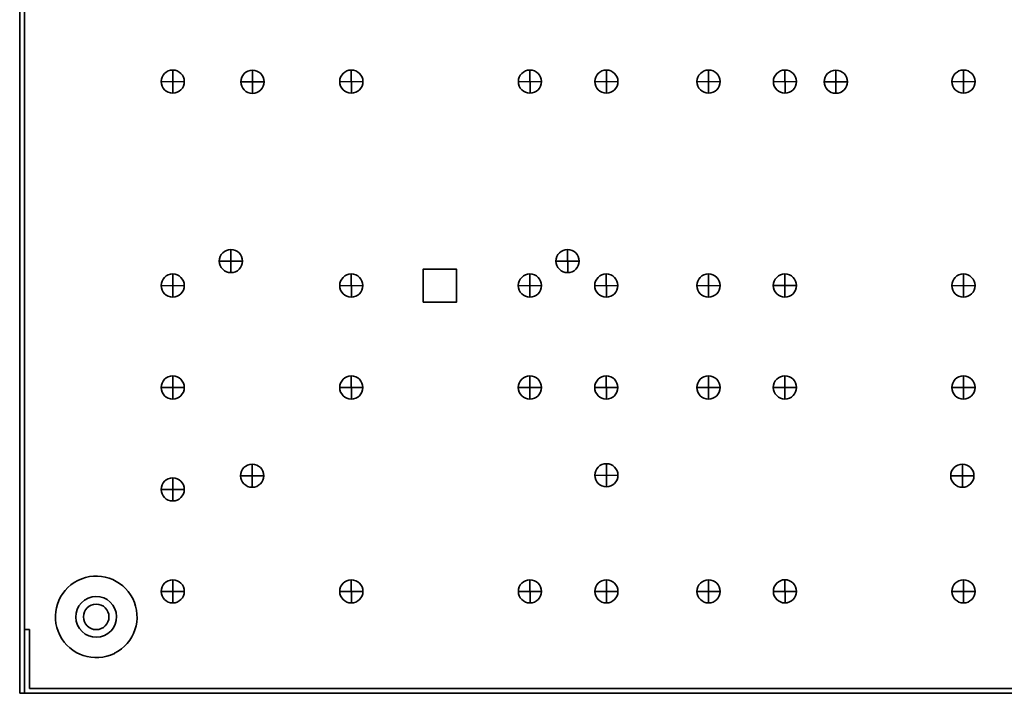
# Model space of a CAD drawing. Units: inches. Extents: x -28.1 to -12.1, y -14.5 to 7.
# Drawn here: x -28.1 to -18.4, y -14.5 to -7.9 of the extents above; entities that cross this region are included whole.
import ezdxf

# ---------------------------------------------------------------- set-up
doc = ezdxf.new("R2010")
doc.units = ezdxf.units.IN
doc.header["$MEASUREMENT"] = 0
doc.layers.add('Cabinet', color=7, linetype='Continuous')

msp = doc.modelspace()

# ---------------------------------------------------------------- linework, layer by layer
at = {"layer": 'Cabinet', "color": 250, "lineweight": 35}
msp.add_lwpolyline([(-24.1427, -10.6676), (-23.8177, -10.6676), (-23.8177, -10.3426), (-24.1427, -10.3426), (-24.1427, -10.6676)], close=True, dxfattribs=at)
for points in [[(-28.0985, 5.4961), (-28.0985, 5.4961), (-28.0985, -14.5039), (-28.0985, -14.5039)], [(-28.0505, 5.4961), (-28.0505, 5.4961), (-28.0505, -14.5039), (-28.0505, -14.5039)], [(-26.5985, -8.3898), (-26.5985, -8.3898), (-26.5975, -8.6169), (-26.5975, -8.6169)], [(-24.848, -8.3898), (-24.848, -8.3898), (-24.847, -8.6169), (-24.847, -8.6169)], [(-23.0975, -8.3898), (-23.0975, -8.3898), (-23.0966, -8.6169), (-23.0966, -8.6169)], [(-22.3485, -8.3898), (-22.3485, -8.3898), (-22.3475, -8.6169), (-22.3475, -8.6169)], [(-21.347, -8.3898), (-21.347, -8.3898), (-21.3461, -8.6169), (-21.3461, -8.6169)], [(-20.598, -8.3894), (-20.598, -8.3894), (-20.597, -8.6165), (-20.597, -8.6165)], [(-18.848, -8.3898), (-18.848, -8.3898), (-18.847, -8.6169), (-18.847, -8.6169)], [(-26.4849, -8.5034), (-26.4849, -8.5034), (-26.712, -8.5044), (-26.712, -8.5044)], [(-24.7344, -8.5034), (-24.7344, -8.5034), (-24.9615, -8.5044), (-24.9615, -8.5044)], [(-22.9839, -8.5034), (-22.9839, -8.5034), (-23.2111, -8.5044), (-23.2111, -8.5044)], [(-22.2349, -8.5034), (-22.2349, -8.5034), (-22.462, -8.5044), (-22.462, -8.5044)], [(-21.2335, -8.5034), (-21.2335, -8.5034), (-21.4606, -8.5044), (-21.4606, -8.5044)], [(-20.4844, -8.5029), (-20.4844, -8.5029), (-20.7115, -8.5039), (-20.7115, -8.5039)], [(-18.7344, -8.5034), (-18.7344, -8.5034), (-18.9615, -8.5044), (-18.9615, -8.5044)], [(-26.5989, -10.3903), (-26.5989, -10.3903), (-26.598, -10.6174), (-26.598, -10.6174)], [(-24.8485, -10.3903), (-24.8485, -10.3903), (-24.8475, -10.6174), (-24.8475, -10.6174)], [(-23.098, -10.3903), (-23.098, -10.3903), (-23.097, -10.6174), (-23.097, -10.6174)], [(-22.3489, -10.3903), (-22.3489, -10.3903), (-22.348, -10.6174), (-22.348, -10.6174)], [(-21.3475, -10.3903), (-21.3475, -10.3903), (-21.3466, -10.6174), (-21.3466, -10.6174)], [(-20.5985, -10.3898), (-20.5985, -10.3898), (-20.5975, -10.6169), (-20.5975, -10.6169)], [(-18.8485, -10.3903), (-18.8485, -10.3903), (-18.8475, -10.6174), (-18.8475, -10.6174)], [(-26.4854, -10.5039), (-26.4854, -10.5039), (-26.7125, -10.5048), (-26.7125, -10.5048)], [(-24.7349, -10.5039), (-24.7349, -10.5039), (-24.962, -10.5048), (-24.962, -10.5048)], [(-22.9844, -10.5039), (-22.9844, -10.5039), (-23.2115, -10.5048), (-23.2115, -10.5048)], [(-22.2354, -10.5039), (-22.2354, -10.5039), (-22.4625, -10.5048), (-22.4625, -10.5048)], [(-21.2339, -10.5039), (-21.2339, -10.5039), (-21.4611, -10.5048), (-21.4611, -10.5048)], [(-20.4849, -10.5034), (-20.4849, -10.5034), (-20.712, -10.5044), (-20.712, -10.5044)], [(-18.7349, -10.5039), (-18.7349, -10.5039), (-18.962, -10.5048), (-18.962, -10.5048)], [(-26.5989, -11.3903), (-26.5989, -11.3903), (-26.598, -11.6174), (-26.598, -11.6174)], [(-24.8485, -11.3903), (-24.8485, -11.3903), (-24.8475, -11.6174), (-24.8475, -11.6174)], [(-23.098, -11.3903), (-23.098, -11.3903), (-23.097, -11.6174), (-23.097, -11.6174)], [(-22.3489, -11.3903), (-22.3489, -11.3903), (-22.348, -11.6174), (-22.348, -11.6174)], [(-21.3475, -11.3903), (-21.3475, -11.3903), (-21.3466, -11.6174), (-21.3466, -11.6174)], [(-20.5985, -11.3898), (-20.5985, -11.3898), (-20.5975, -11.6169), (-20.5975, -11.6169)], [(-18.8485, -11.3903), (-18.8485, -11.3903), (-18.8475, -11.6174), (-18.8475, -11.6174)], [(-26.4854, -11.5039), (-26.4854, -11.5039), (-26.7125, -11.5048), (-26.7125, -11.5048)], [(-24.7349, -11.5039), (-24.7349, -11.5039), (-24.962, -11.5048), (-24.962, -11.5048)], [(-22.9844, -11.5039), (-22.9844, -11.5039), (-23.2115, -11.5048), (-23.2115, -11.5048)], [(-22.2354, -11.5039), (-22.2354, -11.5039), (-22.4625, -11.5048), (-22.4625, -11.5048)], [(-21.2339, -11.5039), (-21.2339, -11.5039), (-21.4611, -11.5048), (-21.4611, -11.5048)], [(-20.4849, -11.5034), (-20.4849, -11.5034), (-20.712, -11.5044), (-20.712, -11.5044)], [(-18.7349, -11.5039), (-18.7349, -11.5039), (-18.962, -11.5048), (-18.962, -11.5048)], [(-26.5985, -13.3903), (-26.5985, -13.3903), (-26.5975, -13.6174), (-26.5975, -13.6174)], [(-24.848, -13.3903), (-24.848, -13.3903), (-24.847, -13.6174), (-24.847, -13.6174)], [(-23.0975, -13.3903), (-23.0975, -13.3903), (-23.0966, -13.6174), (-23.0966, -13.6174)], [(-22.3485, -13.3903), (-22.3485, -13.3903), (-22.3475, -13.6174), (-22.3475, -13.6174)], [(-21.347, -13.3903), (-21.347, -13.3903), (-21.3461, -13.6174), (-21.3461, -13.6174)], [(-20.598, -13.3898), (-20.598, -13.3898), (-20.597, -13.6169), (-20.597, -13.6169)], [(-18.848, -13.3903), (-18.848, -13.3903), (-18.847, -13.6174), (-18.847, -13.6174)], [(-26.4849, -13.5039), (-26.4849, -13.5039), (-26.712, -13.5048), (-26.712, -13.5048)], [(-24.7344, -13.5039), (-24.7344, -13.5039), (-24.9615, -13.5048), (-24.9615, -13.5048)], [(-22.9839, -13.5039), (-22.9839, -13.5039), (-23.2111, -13.5048), (-23.2111, -13.5048)], [(-22.2349, -13.5039), (-22.2349, -13.5039), (-22.462, -13.5048), (-22.462, -13.5048)], [(-21.2335, -13.5039), (-21.2335, -13.5039), (-21.4606, -13.5048), (-21.4606, -13.5048)], [(-20.4844, -13.5034), (-20.4844, -13.5034), (-20.7115, -13.5044), (-20.7115, -13.5044)], [(-18.7344, -13.5039), (-18.7344, -13.5039), (-18.9615, -13.5048), (-18.9615, -13.5048)], [(-28.0505, -13.8789), (-28.0505, -13.8789), (-28.0025, -13.8789), (-28.0025, -13.8789)], [(-28.0025, -13.8789), (-28.0025, -13.8789), (-28.0025, -14.4559), (-28.0025, -14.4559)], [(-28.0025, -14.4559), (-28.0025, -14.4559), (-12.1945, -14.4559), (-12.1945, -14.4559)], [(-28.0985, -14.5039), (-28.0985, -14.5039), (-12.0985, -14.5039), (-12.0985, -14.5039)]]:
    msp.add_open_spline(points, degree=3, dxfattribs=at)
for points in [[(-26.712, -8.5034), (-26.712, -8.5661), (-26.6612, -8.6169), (-26.5985, -8.6169), (-26.5985, -8.6169), (-26.5357, -8.6169), (-26.4849, -8.5661), (-26.4849, -8.5034), (-26.4849, -8.5034), (-26.4849, -8.4407), (-26.5357, -8.3898), (-26.5985, -8.3898), (-26.5985, -8.3898), (-26.6612, -8.3898), (-26.712, -8.4407), (-26.712, -8.5034)], [(-24.9615, -8.5034), (-24.9615, -8.5661), (-24.9107, -8.6169), (-24.848, -8.6169), (-24.848, -8.6169), (-24.7853, -8.6169), (-24.7344, -8.5661), (-24.7344, -8.5034), (-24.7344, -8.5034), (-24.7344, -8.4407), (-24.7853, -8.3898), (-24.848, -8.3898), (-24.848, -8.3898), (-24.9107, -8.3898), (-24.9615, -8.4407), (-24.9615, -8.5034)], [(-23.2111, -8.5034), (-23.2111, -8.5661), (-23.1602, -8.6169), (-23.0975, -8.6169), (-23.0975, -8.6169), (-23.0348, -8.6169), (-22.9839, -8.5661), (-22.9839, -8.5034), (-22.9839, -8.5034), (-22.9839, -8.4407), (-23.0348, -8.3898), (-23.0975, -8.3898), (-23.0975, -8.3898), (-23.1602, -8.3898), (-23.2111, -8.4407), (-23.2111, -8.5034)], [(-22.462, -8.5034), (-22.462, -8.5661), (-22.4112, -8.6169), (-22.3485, -8.6169), (-22.3485, -8.6169), (-22.2857, -8.6169), (-22.2349, -8.5661), (-22.2349, -8.5034), (-22.2349, -8.5034), (-22.2349, -8.4407), (-22.2857, -8.3898), (-22.3485, -8.3898), (-22.3485, -8.3898), (-22.4112, -8.3898), (-22.462, -8.4407), (-22.462, -8.5034)], [(-21.4606, -8.5034), (-21.4606, -8.5661), (-21.4097, -8.6169), (-21.347, -8.6169), (-21.347, -8.6169), (-21.2843, -8.6169), (-21.2335, -8.5661), (-21.2335, -8.5034), (-21.2335, -8.5034), (-21.2335, -8.4407), (-21.2843, -8.3898), (-21.347, -8.3898), (-21.347, -8.3898), (-21.4097, -8.3898), (-21.4606, -8.4407), (-21.4606, -8.5034)], [(-20.7115, -8.5029), (-20.7115, -8.5656), (-20.6607, -8.6165), (-20.598, -8.6165), (-20.598, -8.6165), (-20.5353, -8.6165), (-20.4844, -8.5656), (-20.4844, -8.5029), (-20.4844, -8.5029), (-20.4844, -8.4402), (-20.5353, -8.3894), (-20.598, -8.3894), (-20.598, -8.3894), (-20.6607, -8.3894), (-20.7115, -8.4402), (-20.7115, -8.5029)], [(-18.9615, -8.5034), (-18.9615, -8.5661), (-18.9107, -8.6169), (-18.848, -8.6169), (-18.848, -8.6169), (-18.7853, -8.6169), (-18.7344, -8.5661), (-18.7344, -8.5034), (-18.7344, -8.5034), (-18.7344, -8.4407), (-18.7853, -8.3898), (-18.848, -8.3898), (-18.848, -8.3898), (-18.9107, -8.3898), (-18.9615, -8.4407), (-18.9615, -8.5034)], [(-26.7125, -10.5039), (-26.7125, -10.5666), (-26.6616, -10.6174), (-26.5989, -10.6174), (-26.5989, -10.6174), (-26.5362, -10.6174), (-26.4854, -10.5666), (-26.4854, -10.5039), (-26.4854, -10.5039), (-26.4854, -10.4412), (-26.5362, -10.3903), (-26.5989, -10.3903), (-26.5989, -10.3903), (-26.6616, -10.3903), (-26.7125, -10.4412), (-26.7125, -10.5039)], [(-24.962, -10.5039), (-24.962, -10.5666), (-24.9112, -10.6174), (-24.8485, -10.6174), (-24.8485, -10.6174), (-24.7857, -10.6174), (-24.7349, -10.5666), (-24.7349, -10.5039), (-24.7349, -10.5039), (-24.7349, -10.4412), (-24.7857, -10.3903), (-24.8485, -10.3903), (-24.8485, -10.3903), (-24.9112, -10.3903), (-24.962, -10.4412), (-24.962, -10.5039)], [(-23.2115, -10.5039), (-23.2115, -10.5666), (-23.1607, -10.6174), (-23.098, -10.6174), (-23.098, -10.6174), (-23.0353, -10.6174), (-22.9844, -10.5666), (-22.9844, -10.5039), (-22.9844, -10.5039), (-22.9844, -10.4412), (-23.0353, -10.3903), (-23.098, -10.3903), (-23.098, -10.3903), (-23.1607, -10.3903), (-23.2115, -10.4412), (-23.2115, -10.5039)], [(-22.4625, -10.5039), (-22.4625, -10.5666), (-22.4116, -10.6174), (-22.3489, -10.6174), (-22.3489, -10.6174), (-22.2862, -10.6174), (-22.2354, -10.5666), (-22.2354, -10.5039), (-22.2354, -10.5039), (-22.2354, -10.4412), (-22.2862, -10.3903), (-22.3489, -10.3903), (-22.3489, -10.3903), (-22.4116, -10.3903), (-22.4625, -10.4412), (-22.4625, -10.5039)], [(-21.4611, -10.5039), (-21.4611, -10.5666), (-21.4102, -10.6174), (-21.3475, -10.6174), (-21.3475, -10.6174), (-21.2848, -10.6174), (-21.2339, -10.5666), (-21.2339, -10.5039), (-21.2339, -10.5039), (-21.2339, -10.4412), (-21.2848, -10.3903), (-21.3475, -10.3903), (-21.3475, -10.3903), (-21.4102, -10.3903), (-21.4611, -10.4412), (-21.4611, -10.5039)], [(-20.712, -10.5034), (-20.712, -10.5661), (-20.6612, -10.6169), (-20.5985, -10.6169), (-20.5985, -10.6169), (-20.5357, -10.6169), (-20.4849, -10.5661), (-20.4849, -10.5034), (-20.4849, -10.5034), (-20.4849, -10.4407), (-20.5357, -10.3898), (-20.5985, -10.3898), (-20.5985, -10.3898), (-20.6612, -10.3898), (-20.712, -10.4407), (-20.712, -10.5034)], [(-18.962, -10.5039), (-18.962, -10.5666), (-18.9112, -10.6174), (-18.8485, -10.6174), (-18.8485, -10.6174), (-18.7857, -10.6174), (-18.7349, -10.5666), (-18.7349, -10.5039), (-18.7349, -10.5039), (-18.7349, -10.4412), (-18.7857, -10.3903), (-18.8485, -10.3903), (-18.8485, -10.3903), (-18.9112, -10.3903), (-18.962, -10.4412), (-18.962, -10.5039)], [(-26.7125, -11.5039), (-26.7125, -11.5666), (-26.6616, -11.6174), (-26.5989, -11.6174), (-26.5989, -11.6174), (-26.5362, -11.6174), (-26.4854, -11.5666), (-26.4854, -11.5039), (-26.4854, -11.5039), (-26.4854, -11.4412), (-26.5362, -11.3903), (-26.5989, -11.3903), (-26.5989, -11.3903), (-26.6616, -11.3903), (-26.7125, -11.4412), (-26.7125, -11.5039)], [(-24.962, -11.5039), (-24.962, -11.5666), (-24.9112, -11.6174), (-24.8485, -11.6174), (-24.8485, -11.6174), (-24.7857, -11.6174), (-24.7349, -11.5666), (-24.7349, -11.5039), (-24.7349, -11.5039), (-24.7349, -11.4412), (-24.7857, -11.3903), (-24.8485, -11.3903), (-24.8485, -11.3903), (-24.9112, -11.3903), (-24.962, -11.4412), (-24.962, -11.5039)], [(-23.2115, -11.5039), (-23.2115, -11.5666), (-23.1607, -11.6174), (-23.098, -11.6174), (-23.098, -11.6174), (-23.0353, -11.6174), (-22.9844, -11.5666), (-22.9844, -11.5039), (-22.9844, -11.5039), (-22.9844, -11.4412), (-23.0353, -11.3903), (-23.098, -11.3903), (-23.098, -11.3903), (-23.1607, -11.3903), (-23.2115, -11.4412), (-23.2115, -11.5039)], [(-22.4625, -11.5039), (-22.4625, -11.5666), (-22.4116, -11.6174), (-22.3489, -11.6174), (-22.3489, -11.6174), (-22.2862, -11.6174), (-22.2354, -11.5666), (-22.2354, -11.5039), (-22.2354, -11.5039), (-22.2354, -11.4412), (-22.2862, -11.3903), (-22.3489, -11.3903), (-22.3489, -11.3903), (-22.4116, -11.3903), (-22.4625, -11.4412), (-22.4625, -11.5039)], [(-21.4611, -11.5039), (-21.4611, -11.5666), (-21.4102, -11.6174), (-21.3475, -11.6174), (-21.3475, -11.6174), (-21.2848, -11.6174), (-21.2339, -11.5666), (-21.2339, -11.5039), (-21.2339, -11.5039), (-21.2339, -11.4412), (-21.2848, -11.3903), (-21.3475, -11.3903), (-21.3475, -11.3903), (-21.4102, -11.3903), (-21.4611, -11.4412), (-21.4611, -11.5039)], [(-20.712, -11.5034), (-20.712, -11.5661), (-20.6612, -11.6169), (-20.5985, -11.6169), (-20.5985, -11.6169), (-20.5357, -11.6169), (-20.4849, -11.5661), (-20.4849, -11.5034), (-20.4849, -11.5034), (-20.4849, -11.4407), (-20.5357, -11.3898), (-20.5985, -11.3898), (-20.5985, -11.3898), (-20.6612, -11.3898), (-20.712, -11.4407), (-20.712, -11.5034)], [(-18.962, -11.5039), (-18.962, -11.5666), (-18.9112, -11.6174), (-18.8485, -11.6174), (-18.8485, -11.6174), (-18.7857, -11.6174), (-18.7349, -11.5666), (-18.7349, -11.5039), (-18.7349, -11.5039), (-18.7349, -11.4412), (-18.7857, -11.3903), (-18.8485, -11.3903), (-18.8485, -11.3903), (-18.9112, -11.3903), (-18.962, -11.4412), (-18.962, -11.5039)], [(-27.169, -14.1114), (-26.9716, -14.0123), (-26.8919, -13.772), (-26.9909, -13.5745), (-26.9909, -13.5745), (-27.0899, -13.3771), (-27.3302, -13.2973), (-27.5277, -13.3963), (-27.5277, -13.3963), (-27.7251, -13.4952), (-27.805, -13.7355), (-27.7061, -13.933), (-27.7061, -13.933), (-27.6072, -14.1305), (-27.367, -14.2104), (-27.1694, -14.1116)], [(-26.712, -13.5039), (-26.712, -13.5666), (-26.6612, -13.6174), (-26.5985, -13.6174), (-26.5985, -13.6174), (-26.5357, -13.6174), (-26.4849, -13.5666), (-26.4849, -13.5039), (-26.4849, -13.5039), (-26.4849, -13.4412), (-26.5357, -13.3903), (-26.5985, -13.3903), (-26.5985, -13.3903), (-26.6612, -13.3903), (-26.712, -13.4412), (-26.712, -13.5039)], [(-24.9615, -13.5039), (-24.9615, -13.5666), (-24.9107, -13.6174), (-24.848, -13.6174), (-24.848, -13.6174), (-24.7853, -13.6174), (-24.7344, -13.5666), (-24.7344, -13.5039), (-24.7344, -13.5039), (-24.7344, -13.4412), (-24.7853, -13.3903), (-24.848, -13.3903), (-24.848, -13.3903), (-24.9107, -13.3903), (-24.9615, -13.4412), (-24.9615, -13.5039)], [(-23.2111, -13.5039), (-23.2111, -13.5666), (-23.1602, -13.6174), (-23.0975, -13.6174), (-23.0975, -13.6174), (-23.0348, -13.6174), (-22.9839, -13.5666), (-22.9839, -13.5039), (-22.9839, -13.5039), (-22.9839, -13.4412), (-23.0348, -13.3903), (-23.0975, -13.3903), (-23.0975, -13.3903), (-23.1602, -13.3903), (-23.2111, -13.4412), (-23.2111, -13.5039)], [(-22.462, -13.5039), (-22.462, -13.5666), (-22.4112, -13.6174), (-22.3485, -13.6174), (-22.3485, -13.6174), (-22.2857, -13.6174), (-22.2349, -13.5666), (-22.2349, -13.5039), (-22.2349, -13.5039), (-22.2349, -13.4412), (-22.2857, -13.3903), (-22.3485, -13.3903), (-22.3485, -13.3903), (-22.4112, -13.3903), (-22.462, -13.4412), (-22.462, -13.5039)], [(-21.4606, -13.5039), (-21.4606, -13.5666), (-21.4097, -13.6174), (-21.347, -13.6174), (-21.347, -13.6174), (-21.2843, -13.6174), (-21.2335, -13.5666), (-21.2335, -13.5039), (-21.2335, -13.5039), (-21.2335, -13.4412), (-21.2843, -13.3903), (-21.347, -13.3903), (-21.347, -13.3903), (-21.4097, -13.3903), (-21.4606, -13.4412), (-21.4606, -13.5039)], [(-20.7115, -13.5034), (-20.7115, -13.5661), (-20.6607, -13.6169), (-20.598, -13.6169), (-20.598, -13.6169), (-20.5353, -13.6169), (-20.4844, -13.5661), (-20.4844, -13.5034), (-20.4844, -13.5034), (-20.4844, -13.4407), (-20.5353, -13.3898), (-20.598, -13.3898), (-20.598, -13.3898), (-20.6607, -13.3898), (-20.7115, -13.4407), (-20.7115, -13.5034)], [(-18.9615, -13.5039), (-18.9615, -13.5666), (-18.9107, -13.6174), (-18.848, -13.6174), (-18.848, -13.6174), (-18.7853, -13.6174), (-18.7344, -13.5666), (-18.7344, -13.5039), (-18.7344, -13.5039), (-18.7344, -13.4412), (-18.7853, -13.3903), (-18.848, -13.3903), (-18.848, -13.3903), (-18.9107, -13.3903), (-18.9615, -13.4412), (-18.9615, -13.5039)], [(-27.2685, -13.9372), (-27.1672, -13.893), (-27.121, -13.7752), (-27.1651, -13.6739), (-27.1651, -13.6739), (-27.2093, -13.5727), (-27.3271, -13.5264), (-27.4283, -13.5705), (-27.4283, -13.5705), (-27.5296, -13.6146), (-27.5759, -13.7324), (-27.5318, -13.8337), (-27.5318, -13.8337), (-27.4878, -13.9349), (-27.37, -13.9813), (-27.2687, -13.9373)], [(-27.2235, -13.7539), (-27.2235, -13.6848), (-27.2794, -13.6289), (-27.3485, -13.6289), (-27.3485, -13.6289), (-27.4175, -13.6289), (-27.4735, -13.6848), (-27.4735, -13.7539), (-27.4735, -13.7539), (-27.4735, -13.8229), (-27.4175, -13.8789), (-27.3485, -13.8789), (-27.3485, -13.8789), (-27.2794, -13.8789), (-27.2235, -13.8229), (-27.2235, -13.7539)]]:
    msp.add_open_spline(points, degree=3, knots=[0, 0, 0, 0, 0.2, 0.2, 0.2, 0.2, 0.4, 0.4, 0.4, 0.4, 0.6, 0.6, 0.6, 0.6, 1, 1, 1, 1], dxfattribs=at)
at = {"layer": 'Cabinet', "color": 230, "lineweight": 35}
for points in [[(-25.9304, -8.505), (-25.9304, -8.5677), (-25.8796, -8.6186), (-25.8169, -8.6186), (-25.8169, -8.6186), (-25.7541, -8.6186), (-25.7033, -8.5677), (-25.7033, -8.505), (-25.7033, -8.505), (-25.7033, -8.4423), (-25.7541, -8.3915), (-25.8169, -8.3915), (-25.8169, -8.3915), (-25.8796, -8.3915), (-25.9304, -8.4423), (-25.9304, -8.505)], [(-25.9335, -12.3692), (-25.9335, -12.432), (-25.8826, -12.4828), (-25.8199, -12.4828), (-25.8199, -12.4828), (-25.7572, -12.4828), (-25.7063, -12.432), (-25.7063, -12.3692), (-25.7063, -12.3692), (-25.7063, -12.3065), (-25.7572, -12.2557), (-25.8199, -12.2557), (-25.8199, -12.2557), (-25.8826, -12.2557), (-25.9335, -12.3065), (-25.9335, -12.3692)], [(-22.462, -12.3646), (-22.462, -12.4273), (-22.4112, -12.4781), (-22.3485, -12.4781), (-22.3485, -12.4781), (-22.2857, -12.4781), (-22.2349, -12.4273), (-22.2349, -12.3646), (-22.2349, -12.3646), (-22.2349, -12.3019), (-22.2857, -12.251), (-22.3485, -12.251), (-22.3485, -12.251), (-22.4112, -12.251), (-22.462, -12.3019), (-22.462, -12.3646)], [(-18.9729, -12.3692), (-18.9729, -12.432), (-18.922, -12.4828), (-18.8593, -12.4828), (-18.8593, -12.4828), (-18.7966, -12.4828), (-18.7457, -12.432), (-18.7457, -12.3692), (-18.7457, -12.3692), (-18.7457, -12.3065), (-18.7966, -12.2557), (-18.8593, -12.2557), (-18.8593, -12.2557), (-18.922, -12.2557), (-18.9729, -12.3065), (-18.9729, -12.3692)]]:
    msp.add_open_spline(points, degree=3, knots=[0, 0, 0, 0, 0.2, 0.2, 0.2, 0.2, 0.4, 0.4, 0.4, 0.4, 0.6, 0.6, 0.6, 0.6, 1, 1, 1, 1], dxfattribs=at)
for points in [[(-25.8169, -8.3915), (-25.8169, -8.3915), (-25.8159, -8.6186), (-25.8159, -8.6186)], [(-25.7033, -8.505), (-25.7033, -8.505), (-25.9304, -8.506), (-25.9304, -8.506)], [(-25.8199, -12.2557), (-25.8199, -12.2557), (-25.8189, -12.4828), (-25.8189, -12.4828)], [(-22.3485, -12.251), (-22.3485, -12.251), (-22.3475, -12.4781), (-22.3475, -12.4781)], [(-18.8593, -12.2557), (-18.8593, -12.2557), (-18.8583, -12.4828), (-18.8583, -12.4828)], [(-25.7063, -12.3692), (-25.7063, -12.3692), (-25.9335, -12.3702), (-25.9335, -12.3702)], [(-22.2349, -12.3646), (-22.2349, -12.3646), (-22.462, -12.3655), (-22.462, -12.3655)], [(-18.7457, -12.3692), (-18.7457, -12.3692), (-18.9729, -12.3702), (-18.9729, -12.3702)]]:
    msp.add_open_spline(points, degree=3, dxfattribs=at)
at = {"layer": 'Cabinet', "color": 240, "lineweight": 35}
for points in [[(-20.2128, -8.5045), (-20.2128, -8.5672), (-20.162, -8.618), (-20.0993, -8.618), (-20.0993, -8.618), (-20.0366, -8.618), (-19.9857, -8.5672), (-19.9857, -8.5045), (-19.9857, -8.5045), (-19.9857, -8.4418), (-20.0366, -8.3909), (-20.0993, -8.3909), (-20.0993, -8.3909), (-20.162, -8.3909), (-20.2128, -8.4418), (-20.2128, -8.5045)], [(-26.7124, -12.5035), (-26.7124, -12.5662), (-26.6615, -12.6171), (-26.5988, -12.6171), (-26.5988, -12.6171), (-26.5361, -12.6171), (-26.4853, -12.5662), (-26.4853, -12.5035), (-26.4853, -12.5035), (-26.4853, -12.4408), (-26.5361, -12.39), (-26.5988, -12.39), (-26.5988, -12.39), (-26.6615, -12.39), (-26.7124, -12.4408), (-26.7124, -12.5035)]]:
    msp.add_open_spline(points, degree=3, knots=[0, 0, 0, 0, 0.2, 0.2, 0.2, 0.2, 0.4, 0.4, 0.4, 0.4, 0.6, 0.6, 0.6, 0.6, 1, 1, 1, 1], dxfattribs=at)
for points in [[(-20.0993, -8.3909), (-20.0993, -8.3909), (-20.0983, -8.618), (-20.0983, -8.618)], [(-19.9857, -8.5045), (-19.9857, -8.5045), (-20.2128, -8.5054), (-20.2128, -8.5054)], [(-26.5988, -12.39), (-26.5988, -12.39), (-26.5979, -12.6171), (-26.5979, -12.6171)], [(-26.4853, -12.5035), (-26.4853, -12.5035), (-26.7124, -12.5045), (-26.7124, -12.5045)]]:
    msp.add_open_spline(points, degree=3, dxfattribs=at)
at = {"layer": 'Cabinet', "color": 114, "lineweight": 35}
for points in [[(-26.142, -10.2635), (-26.142, -10.3263), (-26.0912, -10.3771), (-26.0285, -10.3771), (-26.0285, -10.3771), (-25.9657, -10.3771), (-25.9149, -10.3263), (-25.9149, -10.2635), (-25.9149, -10.2635), (-25.9149, -10.2008), (-25.9657, -10.15), (-26.0285, -10.15), (-26.0285, -10.15), (-26.0912, -10.15), (-26.142, -10.2008), (-26.142, -10.2635)], [(-22.842, -10.2635), (-22.842, -10.3263), (-22.7912, -10.3771), (-22.7285, -10.3771), (-22.7285, -10.3771), (-22.6657, -10.3771), (-22.6149, -10.3263), (-22.6149, -10.2635), (-22.6149, -10.2635), (-22.6149, -10.2008), (-22.6657, -10.15), (-22.7285, -10.15), (-22.7285, -10.15), (-22.7912, -10.15), (-22.842, -10.2008), (-22.842, -10.2635)]]:
    msp.add_open_spline(points, degree=3, knots=[0, 0, 0, 0, 0.2, 0.2, 0.2, 0.2, 0.4, 0.4, 0.4, 0.4, 0.6, 0.6, 0.6, 0.6, 1, 1, 1, 1], dxfattribs=at)
for points in [[(-26.0285, -10.15), (-26.0285, -10.15), (-26.0275, -10.3771), (-26.0275, -10.3771)], [(-22.7285, -10.15), (-22.7285, -10.15), (-22.7275, -10.3771), (-22.7275, -10.3771)], [(-25.9149, -10.2635), (-25.9149, -10.2635), (-26.142, -10.2645), (-26.142, -10.2645)], [(-22.6149, -10.2635), (-22.6149, -10.2635), (-22.842, -10.2645), (-22.842, -10.2645)]]:
    msp.add_open_spline(points, degree=3, dxfattribs=at)

doc.saveas('drawing.dxf')
